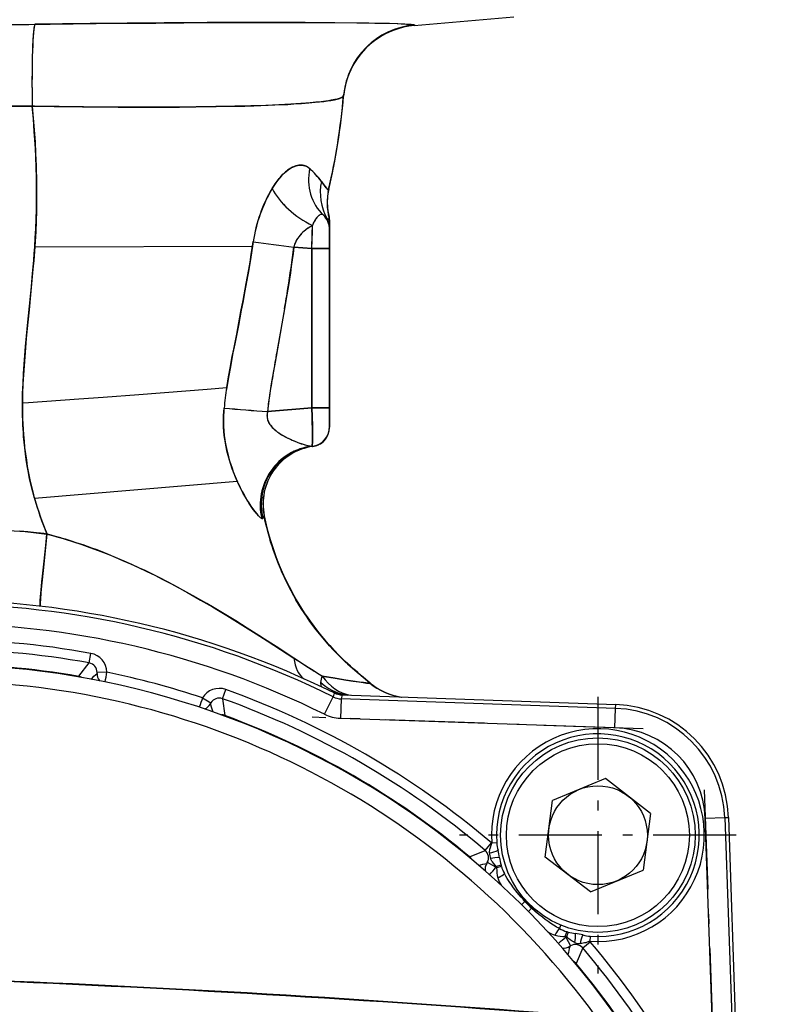
# Model space of a CAD drawing. Extents: x 0 to 420, y 0 to 297.
# Drawn here: x 70 to 78, y 205 to 215 of the extents above; entities that cross this region are included whole.
import ezdxf

# ---------------------------------------------------------------- set-up
doc = ezdxf.new("R2010")
doc.units = 0
doc.linetypes.add('DASHDOT', pattern=[18.5, 12, -3, 0.5, -3])
doc.layers.get('0').update_dxf_attribs({"linetype": 'CONTINUOUS'})

msp = doc.modelspace()

# ---------------------------------------------------------------- linework, layer by layer
at = {"color": 7, "ltscale": 0.025706}
msp.add_line((74.059, 214.644), (75.083, 214.733), dxfattribs=at)
at = {"color": 7, "ltscale": 0.000132041}
msp.add_line((74.061, 214.649), (74.059, 214.645), dxfattribs=at)
msp.add_line((74.061, 214.649), (74.059, 214.645), dxfattribs=at)
at = {"color": 7, "ltscale": 2.13836e-05}
msp.add_line((74.059, 214.645), (74.059, 214.644), dxfattribs=at)
at = {"color": 7, "ltscale": 2.13759e-05}
msp.add_line((74.059, 214.645), (74.059, 214.644), dxfattribs=at)
at = {"color": 7, "ltscale": 1.3242e-05}
msp.add_line((73.332, 213.921), (73.333, 213.921), dxfattribs=at)
at = {"color": 7, "ltscale": 6.76063e-05}
msp.add_line((73.332, 213.921), (73.333, 213.918), dxfattribs=at)
at = {"color": 7, "ltscale": 1.71322e-05}
msp.add_line((73.333, 213.921), (73.332, 213.921), dxfattribs=at)
at = {"color": 7, "ltscale": 3.68528e-05}
msp.add_line((73.333, 213.918), (73.332, 213.917), dxfattribs=at)
at = {"color": 7, "ltscale": 5.72522e-06}
msp.add_line((73.332, 213.917), (73.332, 213.917), dxfattribs=at)
at = {"color": 7, "ltscale": 9.89618e-06}
msp.add_line((73.332, 213.917), (73.333, 213.917), dxfattribs=at)
at = {"color": 7, "ltscale": 0.000436969}
msp.add_line((73.333, 213.922), (73.334, 213.939), dxfattribs=at)
at = {"color": 7, "ltscale": 2.12642e-05}
msp.add_line((73.333, 213.917), (73.333, 213.918), dxfattribs=at)
at = {"color": 7, "ltscale": 0.000302915}
for p, q in [((73.178, 212.95), (73.175, 212.938)), ((73.175, 212.938), (73.178, 212.95))]:
    msp.add_line(p, q, dxfattribs=at)
at = {"color": 7, "ltscale": 0.000304115}
msp.add_line((73.178, 212.95), (73.175, 212.938), dxfattribs=at)
at = {"color": 7, "ltscale": 0.000276807}
for p, q in [((73.178, 212.951), (73.176, 212.94)), ((73.176, 212.94), (73.178, 212.951))]:
    msp.add_line(p, q, dxfattribs=at)
at = {"color": 7, "ltscale": 8.90862e-05}
for p, q in [((73.178, 212.955), (73.179, 212.958)), ((73.179, 212.958), (73.178, 212.955))]:
    msp.add_line(p, q, dxfattribs=at)
at = {"color": 7, "ltscale": 0.000119044}
msp.add_line((73.179, 212.956), (73.178, 212.951), dxfattribs=at)
at = {"color": 7, "ltscale": 8.33544e-05}
msp.add_line((73.178, 212.951), (73.179, 212.954), dxfattribs=at)
at = {"color": 7, "ltscale": 2.12915e-05}
msp.add_line((73.178, 212.951), (73.178, 212.95), dxfattribs=at)
at = {"color": 7, "ltscale": 2.78479e-05}
msp.add_line((73.178, 212.95), (73.178, 212.951), dxfattribs=at)
at = {"color": 7, "ltscale": 1.04418e-05}
msp.add_line((73.178, 212.95), (73.178, 212.951), dxfattribs=at)
at = {"color": 7, "ltscale": 1.08501e-05}
msp.add_line((73.178, 212.951), (73.178, 212.951), dxfattribs=at)
at = {"color": 7, "ltscale": 3.01512e-05}
msp.add_line((73.178, 212.951), (73.178, 212.95), dxfattribs=at)
at = {"color": 7, "ltscale": 4.86224e-05}
msp.add_line((73.18, 212.96), (73.179, 212.958), dxfattribs=at)
at = {"color": 7, "ltscale": 3.26134e-05}
msp.add_line((73.179, 212.958), (73.18, 212.959), dxfattribs=at)
at = {"color": 7, "ltscale": 6.99506e-06}
msp.add_line((73.179, 212.958), (73.179, 212.958), dxfattribs=at)
at = {"color": 7, "ltscale": 3.76695e-05}
msp.add_line((73.179, 212.954), (73.179, 212.956), dxfattribs=at)
at = {"color": 7, "ltscale": 5.83536e-06}
msp.add_line((73.18, 212.96), (73.18, 212.96), dxfattribs=at)
at = {"color": 7, "ltscale": 0.001318}
msp.add_line((73.164, 212.659), (73.126, 212.696), dxfattribs=at)
at = {"color": 7, "ltscale": 0.000743369}
msp.add_line((73.147, 212.675), (73.126, 212.696), dxfattribs=at)
at = {"color": 7, "ltscale": 0.000574876}
msp.add_line((73.164, 212.659), (73.147, 212.675), dxfattribs=at)
at = {"color": 7, "ltscale": 0.000100979}
msp.add_line((73.184, 212.664), (73.183, 212.661), dxfattribs=at)
at = {"color": 7, "ltscale": 0.000141108}
msp.add_line((73.185, 212.671), (73.184, 212.666), dxfattribs=at)
msp.add_line((73.185, 212.671), (73.184, 212.666), dxfattribs=at)
at = {"color": 7, "ltscale": 3.80094e-05}
msp.add_line((73.184, 212.666), (73.184, 212.664), dxfattribs=at)
msp.add_line((73.184, 212.666), (73.184, 212.664), dxfattribs=at)
at = {"color": 7, "ltscale": 8.64465e-05}
msp.add_line((73.184, 212.661), (73.184, 212.664), dxfattribs=at)
at = {"color": 7, "ltscale": 0.000321579}
msp.add_line((73.188, 212.633), (73.188, 212.646), dxfattribs=at)
at = {"color": 7, "ltscale": 7.62939e-05}
msp.add_line((73.188, 212.646), (73.188, 212.643), dxfattribs=at)
at = {"color": 7, "ltscale": 0.000675201}
msp.add_line((73.188, 212.645), (73.188, 212.618), dxfattribs=at)
at = {"color": 7, "ltscale": 0.000246429}
msp.add_line((73.188, 212.643), (73.188, 212.633), dxfattribs=at)
at = {"color": 7, "ltscale": 0.00164}
msp.add_line((73.188, 212.567), (73.188, 212.633), dxfattribs=at)
at = {"color": 7, "ltscale": 0.000287628}
msp.add_line((73.188, 212.633), (73.188, 212.621), dxfattribs=at)
at = {"color": 7, "ltscale": 0.000444031}
msp.add_line((73.188, 212.621), (73.188, 212.603), dxfattribs=at)
at = {"color": 7, "ltscale": 0.001702}
msp.add_line((73.188, 212.618), (73.188, 212.55), dxfattribs=at)
at = {"color": 7, "ltscale": 0.000253296}
msp.add_line((73.188, 212.603), (73.188, 212.593), dxfattribs=at)
at = {"color": 7, "ltscale": 0.000249863}
msp.add_line((73.188, 212.593), (73.188, 212.583), dxfattribs=at)
at = {"color": 7, "ltscale": 0.000405121}
msp.add_line((73.188, 212.583), (73.188, 212.567), dxfattribs=at)
at = {"color": 7, "ltscale": 0.000426483}
msp.add_line((73.188, 212.55), (73.188, 212.567), dxfattribs=at)
at = {"color": 7, "ltscale": 0.000307846}
msp.add_line((73.188, 212.567), (73.188, 212.555), dxfattribs=at)
at = {"color": 7, "ltscale": 0.000118637}
msp.add_line((73.188, 212.555), (73.188, 212.55), dxfattribs=at)
at = {"color": 7, "ltscale": 7.62939e-06}
msp.add_line((73.188, 212.55), (73.188, 212.55), dxfattribs=at)
at = {"color": 7, "ltscale": 0.004981}
for p, q in [((73.188, 212.55), (73.188, 212.351)), ((73.188, 212.351), (73.188, 212.55)), ((73.188, 210.716), (73.188, 210.517)), ((73.188, 210.517), (73.188, 210.716))]:
    msp.add_line(p, q, dxfattribs=at)
at = {"color": 7, "ltscale": 0.000375366}
for p, q in [((73.188, 212.55), (73.188, 212.535)), ((73.188, 210.532), (73.188, 210.517))]:
    msp.add_line(p, q, dxfattribs=at)
at = {"color": 7, "ltscale": 0.001081}
for p, q in [((73.188, 212.535), (73.188, 212.492)), ((73.188, 210.575), (73.188, 210.532))]:
    msp.add_line(p, q, dxfattribs=at)
at = {"color": 7, "ltscale": 0.001623}
for p, q in [((73.188, 212.492), (73.188, 212.427)), ((73.188, 210.64), (73.188, 210.575))]:
    msp.add_line(p, q, dxfattribs=at)
at = {"color": 7, "ltscale": 0.05598}
msp.add_line((70.158, 212.369), (72.397, 212.378), dxfattribs=at)
at = {"color": 7, "ltscale": 0.00113}
msp.add_line((72.404, 212.423), (72.397, 212.378), dxfattribs=at)
at = {"color": 7, "ltscale": 0.004601}
for p, q in [((72.823, 212.367), (73.006, 212.351)), ((73.006, 212.351), (72.823, 212.367))]:
    msp.add_line(p, q, dxfattribs=at)
at = {"color": 7, "ltscale": 0.004564}
for p, q in [((73.006, 212.351), (73.188, 212.351)), ((73.188, 212.351), (73.006, 212.351)), ((73.188, 210.716), (73.006, 210.716)), ((73.006, 210.716), (73.188, 210.716))]:
    msp.add_line(p, q, dxfattribs=at)
at = {"color": 7, "ltscale": 0.040875}
for p, q in [((73.006, 212.351), (73.006, 210.716)), ((73.006, 210.716), (73.006, 212.351)), ((73.188, 212.351), (73.188, 210.716)), ((73.188, 210.716), (73.188, 212.351)), ((73.188, 212.351), (73.188, 210.716))]:
    msp.add_line(p, q, dxfattribs=at)
at = {"color": 7, "ltscale": 0.001901}
msp.add_line((73.188, 212.427), (73.188, 212.351), dxfattribs=at)
at = {"color": 7, "ltscale": 0.005351}
for p, q in [((72.725, 211.732), (72.688, 211.521)), ((72.688, 211.521), (72.65, 211.311))]:
    msp.add_line(p, q, dxfattribs=at)
at = {"color": 7, "ltscale": 0.001337}
msp.add_line((72.579, 210.889), (72.57, 210.836), dxfattribs=at)
at = {"color": 7, "ltscale": 0.011383}
for p, q in [((73.006, 210.716), (72.552, 210.676)), ((72.552, 210.676), (73.006, 210.716))]:
    msp.add_line(p, q, dxfattribs=at)
at = {"color": 7, "ltscale": 0.001902}
msp.add_line((73.188, 210.716), (73.188, 210.64), dxfattribs=at)
at = {"color": 7, "ltscale": 0.000151854}
msp.add_line((73.009, 210.326), (73.008, 210.32), dxfattribs=at)
at = {"color": 7, "ltscale": 0.000150239}
msp.add_line((73.008, 210.32), (73.009, 210.325), dxfattribs=at)
at = {"color": 7, "ltscale": 0.000155007}
msp.add_line((73.018, 210.319), (73.011, 210.318), dxfattribs=at)
at = {"color": 7, "ltscale": 0.000142943}
msp.add_line((73.012, 210.318), (73.017, 210.319), dxfattribs=at)
at = {"color": 7, "ltscale": 1.24913e-05}
msp.add_line((73.017, 210.319), (73.018, 210.319), dxfattribs=at)
msp.add_line((73.017, 210.319), (73.018, 210.319), dxfattribs=at)
at = {"color": 7, "ltscale": 2.83503e-05}
msp.add_line((73.018, 210.319), (73.017, 210.319), dxfattribs=at)
at = {"color": 7, "ltscale": 0.052292}
msp.add_line((70.156, 209.785), (72.24, 209.96), dxfattribs=at)
at = {"color": 7, "ltscale": 3.95558e-05}
msp.add_line((72.515, 209.61), (72.516, 209.609), dxfattribs=at)
at = {"color": 7, "ltscale": 9.28814e-05}
msp.add_line((72.515, 209.61), (72.517, 209.607), dxfattribs=at)
at = {"color": 7, "ltscale": 1.38857e-05}
msp.add_line((72.515, 209.609), (72.515, 209.61), dxfattribs=at)
at = {"color": 7, "ltscale": 1.22798e-05}
msp.add_line((72.516, 209.609), (72.515, 209.609), dxfattribs=at)
at = {"color": 7, "ltscale": 5.95829e-05}
msp.add_line((72.517, 209.607), (72.516, 209.609), dxfattribs=at)
at = {"color": 7, "ltscale": 5.15369e-05}
msp.add_line((72.517, 209.605), (72.516, 209.607), dxfattribs=at)
at = {"color": 7, "ltscale": 1.77947e-05}
msp.add_line((72.516, 209.607), (72.516, 209.606), dxfattribs=at)
at = {"color": 7, "ltscale": 1.90706e-05}
msp.add_line((72.516, 209.606), (72.517, 209.606), dxfattribs=at)
at = {"color": 7, "ltscale": 3.68153e-05}
msp.add_line((72.517, 209.607), (72.517, 209.605), dxfattribs=at)
at = {"color": 7, "ltscale": 3.52798e-05}
msp.add_line((72.517, 209.605), (72.517, 209.607), dxfattribs=at)
at = {"color": 7, "ltscale": 1.41002e-05}
msp.add_line((72.517, 209.606), (72.517, 209.605), dxfattribs=at)
at = {"color": 7, "ltscale": 0.002499}
for p, q in [((70.717, 208.092), (70.735, 208.19)), ((70.899, 207.997), (70.799, 207.995)), ((71.883, 207.733), (71.968, 207.682)), ((74.898, 205.992), (74.811, 206.041)), ((75.618, 205.273), (75.666, 205.185)), ((75.791, 205.163), (75.867, 205.227))]:
    msp.add_line(p, q, dxfattribs=at)
at = {"color": 7, "ltscale": 0.004341}
for p, q in [((70.611, 207.955), (70.717, 208.092)), ((72.088, 207.725), (72.111, 207.553)), ((74.627, 206.1), (74.788, 206.166)), ((75.791, 205.163), (75.725, 205.002))]:
    msp.add_line(p, q, dxfattribs=at)
at = {"color": 7, "ltscale": 0.000144024}
msp.add_line((70.611, 207.955), (70.61, 207.949), dxfattribs=at)
at = {"color": 7, "ltscale": 4.2771e-05}
msp.add_line((73.6, 207.887), (73.599, 207.887), dxfattribs=at)
at = {"color": 7, "ltscale": 1.18501e-05}
msp.add_line((73.6, 207.887), (73.6, 207.887), dxfattribs=at)
at = {"color": 7, "ltscale": 7.09575e-06}
msp.add_line((73.6, 207.887), (73.6, 207.887), dxfattribs=at)
at = {"color": 7, "ltscale": 8.36596e-05}
msp.add_line((73.602, 207.889), (73.605, 207.887), dxfattribs=at)
at = {"color": 7, "ltscale": 6.91313e-05}
for p, q in [((73.602, 207.886), (73.605, 207.886)), ((73.605, 207.886), (73.602, 207.886))]:
    msp.add_line(p, q, dxfattribs=at)
at = {"color": 7, "ltscale": 8.7738e-06}
msp.add_line((73.605, 207.886), (73.605, 207.887), dxfattribs=at)
at = {"color": 7, "ltscale": 8.44635e-06}
msp.add_line((73.605, 207.887), (73.605, 207.886), dxfattribs=at)
at = {"color": 7, "ltscale": 5.01745e-06}
msp.add_line((73.605, 207.886), (73.605, 207.886), dxfattribs=at)
at = {"color": 7, "ltscale": 0.002498}
for p, q in [((72.088, 207.725), (72.121, 207.819)), ((74.788, 206.166), (74.853, 206.242))]:
    msp.add_line(p, q, dxfattribs=at)
at = {"color": 7, "ltscale": 4.8262e-05}
msp.add_line((73.102, 207.851), (73.102, 207.849), dxfattribs=at)
at = {"color": 7, "ltscale": 0.001045}
msp.add_line((73.235, 207.784), (73.225, 207.744), dxfattribs=at)
at = {"color": 7, "ltscale": 0.004999}
for p, q in [((73.136, 207.565), (73.225, 207.744)), ((73.307, 207.723), (73.3, 207.523)), ((76.122, 207.425), (76.129, 207.625)), ((77.05, 206.497), (77.25, 206.503))]:
    msp.add_line(p, q, dxfattribs=at)
at = {"color": 7, "ltscale": 0.001046}
msp.add_line((73.317, 207.764), (73.307, 207.723), dxfattribs=at)
at = {"color": 7, "ltscale": 0.07059}
for p, q in [((76.129, 207.625), (73.307, 207.723)), ((76.122, 207.425), (73.3, 207.523)), ((77.25, 206.503), (77.349, 203.682))]:
    msp.add_line(p, q, dxfattribs=at)
at = {"color": 7, "ltscale": 0.070369}
for p, q in [((73.317, 207.764), (76.13, 207.666)), ((77.389, 203.692), (77.291, 206.505))]:
    msp.add_line(p, q, dxfattribs=at)
at = {"color": 7, "linetype": 'DASHDOT', "ltscale": 0.071114}
msp.add_line((75.947, 207.744), (75.947, 204.899), dxfattribs=at)
at = {"color": 7, "ltscale": 0.001023}
for p, q in [((76.129, 207.625), (76.13, 207.666)), ((77.25, 206.503), (77.291, 206.505))]:
    msp.add_line(p, q, dxfattribs=at)
at = {"color": 7, "ltscale": 0.00013457}
msp.add_line((72.109, 207.548), (72.111, 207.553), dxfattribs=at)
at = {"color": 7, "linetype": 'DASHDOT', "ltscale": 0.085126}
for p, q in [((76.412, 207.415), (73.009, 207.534)), ((77.04, 206.787), (77.159, 203.384))]:
    msp.add_line(p, q, dxfattribs=at)
at = {"color": 7, "ltscale": 0.014676}
for p, q in [((76.024, 206.903), (75.481, 206.679)), ((75.404, 206.097), (75.481, 206.679)), ((76.489, 206.546), (76.412, 205.964)), ((75.87, 205.74), (75.404, 206.097)), ((75.87, 205.74), (76.412, 205.964))]:
    msp.add_line(p, q, dxfattribs=at)
at = {"color": 7, "ltscale": 0.014677}
msp.add_line((76.489, 206.546), (76.024, 206.903), dxfattribs=at)
at = {"color": 7, "ltscale": 0.070589}
msp.add_line((77.149, 203.675), (77.05, 206.497), dxfattribs=at)
at = {"color": 7, "linetype": 'DASHDOT', "ltscale": 0.071113}
msp.add_line((77.369, 206.322), (74.525, 206.322), dxfattribs=at)
at = {"color": 7, "ltscale": 0.00010669}
msp.add_line((74.853, 206.242), (74.856, 206.239), dxfattribs=at)
at = {"color": 7, "ltscale": 0.001299}
for p, q in [((74.908, 206.243), (74.856, 206.239)), ((74.951, 206.014), (74.901, 205.999)), ((74.955, 206.001), (74.906, 205.985)), ((75.611, 205.28), (75.627, 205.33)), ((75.64, 205.326), (75.624, 205.276)), ((75.868, 205.282), (75.865, 205.231))]:
    msp.add_line(p, q, dxfattribs=at)
at = {"color": 7, "ltscale": 0.000143962}
msp.add_line((74.627, 206.1), (74.624, 206.096), dxfattribs=at)
at = {"color": 7, "ltscale": 0.000188917}
msp.add_line((74.901, 205.999), (74.898, 205.992), dxfattribs=at)
at = {"color": 7, "ltscale": 0.001216}
for p, q in [((75.162, 205.607), (75.196, 205.641)), ((75.232, 205.537), (75.266, 205.571))]:
    msp.add_line(p, q, dxfattribs=at)
at = {"color": 7, "ltscale": 0.000964206}
msp.add_line((75.552, 205.361), (75.567, 205.396), dxfattribs=at)
at = {"color": 7, "ltscale": 0.000188749}
msp.add_line((75.618, 205.273), (75.624, 205.276), dxfattribs=at)
at = {"color": 7, "ltscale": 0.000106796}
msp.add_line((75.865, 205.231), (75.867, 205.227), dxfattribs=at)
at = {"color": 7, "ltscale": 0.000134756}
msp.add_line((75.721, 204.999), (75.725, 205.002), dxfattribs=at)
at = {"color": 7}
for points in [[(70.16, 214.657), (70.318, 214.659), (70.79, 214.665), (71.098, 214.668), (71.402, 214.67), (71.692, 214.672), (71.977, 214.674), (72.335, 214.675), (72.662, 214.675), (72.97, 214.675), (73.241, 214.674), (73.47, 214.672), (73.594, 214.671), (73.706, 214.669), (73.805, 214.667), (73.891, 214.664), (73.94, 214.662), (73.981, 214.66), (74.004, 214.659), (74.023, 214.657), (74.036, 214.656), (74.046, 214.655), (74.054, 214.653), (74.058, 214.652), (74.059, 214.651), (74.06, 214.651), (74.061, 214.65), (74.061, 214.649)], [(72.939, 214.675), (73.242, 214.674), (73.508, 214.672), (73.655, 214.67), (73.781, 214.667), (73.883, 214.664), (73.926, 214.663), (73.964, 214.661), (73.995, 214.659), (74.02, 214.658), (74.038, 214.656), (74.051, 214.654), (74.057, 214.652), (74.059, 214.651), (74.06, 214.65), (74.061, 214.65), (74.061, 214.649)], [(70.16, 214.657), (70.158, 214.654), (70.156, 214.649), (70.153, 214.636), (70.15, 214.619), (70.148, 214.603), (70.146, 214.586), (70.143, 214.545), (70.14, 214.496), (70.137, 214.441), (70.135, 214.383), (70.133, 214.322), (70.132, 214.256), (70.131, 214.189), (70.13, 214.066), (70.131, 213.941), (70.132, 213.815)], [(73.333, 213.922), (73.331, 213.918), (73.328, 213.914), (73.323, 213.91), (73.317, 213.906), (73.311, 213.903), (73.304, 213.9), (73.287, 213.894), (73.267, 213.888), (73.243, 213.883), (73.224, 213.879), (73.204, 213.876), (73.178, 213.872), (73.15, 213.868), (73.102, 213.861), (73.048, 213.856), (72.99, 213.85), (72.944, 213.846), (72.895, 213.843), (72.791, 213.836), (72.666, 213.83), (72.533, 213.824), (72.378, 213.819), (72.215, 213.814), (72.021, 213.811), (71.819, 213.808), (71.601, 213.806), (71.378, 213.805), (71.145, 213.805), (70.907, 213.806), (70.659, 213.808), (70.409, 213.811), (70.157, 213.814), (70.132, 213.815)], [(72.409, 213.82), (72.557, 213.825), (72.696, 213.831), (72.76, 213.834), (72.822, 213.838), (72.901, 213.843), (72.975, 213.849), (73.042, 213.855), (73.086, 213.86), (73.129, 213.865), (73.169, 213.87), (73.203, 213.875), (73.239, 213.882), (73.268, 213.889), (73.28, 213.892), (73.291, 213.895), (73.305, 213.9), (73.311, 213.903), (73.317, 213.906)], [(70.132, 213.815), (70.112, 213.814), (69.989, 213.814), (69.867, 213.815), (69.641, 213.816), (69.226, 213.817)], [(69.226, 213.817), (69.484, 213.816), (69.75, 213.815), (69.931, 213.814), (70.026, 213.814), (70.132, 213.815)], [(70.132, 213.815), (70.143, 213.693), (70.153, 213.571), (70.161, 213.449), (70.167, 213.328), (70.17, 213.267), (70.172, 213.206), (70.174, 213.145), (70.175, 213.085), (70.177, 213.004), (70.177, 212.924), (70.177, 212.844), (70.175, 212.738), (70.172, 212.632), (70.168, 212.527), (70.162, 212.423), (70.155, 212.321), (70.148, 212.23), (70.14, 212.141), (70.13, 212.027), (70.119, 211.914), (70.1, 211.722), (70.08, 211.53), (70.071, 211.43), (70.062, 211.33), (70.055, 211.239), (70.048, 211.148), (70.042, 211.053), (70.037, 210.958), (70.034, 210.863), (70.033, 210.815), (70.032, 210.767)], [(70.158, 212.369), (70.164, 212.463), (70.169, 212.557), (70.173, 212.651), (70.176, 212.758), (70.177, 212.865), (70.177, 212.972), (70.176, 213.08), (70.173, 213.187), (70.169, 213.295), (70.165, 213.382), (70.16, 213.468), (70.154, 213.554), (70.149, 213.619), (70.144, 213.683), (70.138, 213.749), (70.132, 213.815)], [(70.132, 213.815), (70.195, 213.815), (70.259, 213.814), (70.358, 213.812), (70.648, 213.808), (70.773, 213.807)], [(70.773, 213.807), (71.015, 213.806), (71.245, 213.805), (71.477, 213.805), (71.647, 213.806), (71.814, 213.808), (72.022, 213.811), (72.222, 213.815), (72.317, 213.817), (72.409, 213.82)], [(72.598, 212.969), (72.618, 213.001), (72.628, 213.016), (72.639, 213.031), (72.659, 213.058), (72.669, 213.071), (72.68, 213.083), (72.694, 213.1), (72.709, 213.115), (72.724, 213.129), (72.741, 213.144), (72.758, 213.157), (72.776, 213.17), (72.794, 213.18), (72.811, 213.19), (72.828, 213.197), (72.844, 213.202), (72.86, 213.206), (72.876, 213.209), (72.884, 213.209), (72.892, 213.209), (72.907, 213.209), (72.921, 213.206), (72.935, 213.203), (72.948, 213.198), (72.961, 213.191), (72.973, 213.183), (72.979, 213.178), (72.984, 213.174)], [(72.984, 213.174), (72.973, 213.183), (72.96, 213.191), (72.954, 213.195), (72.947, 213.198), (72.938, 213.201), (72.929, 213.204), (72.919, 213.207), (72.912, 213.208), (72.905, 213.209), (72.889, 213.209), (72.874, 213.208), (72.858, 213.206), (72.842, 213.201), (72.825, 213.195), (72.808, 213.188), (72.79, 213.179), (72.773, 213.168), (72.756, 213.156), (72.746, 213.148), (72.736, 213.139), (72.725, 213.13), (72.715, 213.12), (72.694, 213.099), (72.675, 213.077), (72.654, 213.052), (72.635, 213.026), (72.616, 212.998), (72.598, 212.969)], [(73.105, 213.042), (73.113, 213.03), (73.144, 212.99), (73.156, 212.974), (73.165, 212.964), (73.168, 212.96), (73.172, 212.956), (73.174, 212.954), (73.176, 212.954), (73.177, 212.954), (73.178, 212.955)], [(73.178, 212.955), (73.177, 212.954), (73.176, 212.954), (73.174, 212.954), (73.171, 212.956), (73.168, 212.959), (73.164, 212.963), (73.16, 212.968), (73.153, 212.977), (73.135, 213), (73.105, 213.042)], [(73.126, 212.696), (73.124, 212.697), (73.118, 212.701), (73.115, 212.702), (73.112, 212.703), (73.109, 212.703), (73.103, 212.703), (73.096, 212.701), (73.088, 212.698), (73.084, 212.696), (73.08, 212.692), (73.071, 212.685), (73.062, 212.675), (73.052, 212.664), (73.043, 212.65), (73.034, 212.635), (73.025, 212.618), (73.017, 212.6), (73.013, 212.591), (73.013, 212.59)], [(73.184, 212.664), (73.183, 212.661), (73.182, 212.659), (73.179, 212.656), (73.177, 212.655), (73.175, 212.655), (73.173, 212.654), (73.171, 212.654), (73.169, 212.655), (73.166, 212.657), (73.164, 212.659)], [(73.013, 212.59), (72.989, 212.576), (72.966, 212.561), (72.944, 212.544), (72.924, 212.527), (72.914, 212.519), (72.904, 212.509), (72.895, 212.5), (72.887, 212.491), (72.873, 212.474), (72.861, 212.458), (72.85, 212.44), (72.841, 212.423), (72.837, 212.414), (72.833, 212.404), (72.829, 212.392), (72.825, 212.38), (72.823, 212.367)], [(73.013, 212.59), (72.988, 212.575), (72.964, 212.559), (72.952, 212.55), (72.94, 212.541), (72.929, 212.532), (72.918, 212.523), (72.901, 212.506), (72.893, 212.497), (72.885, 212.488), (72.873, 212.474), (72.862, 212.459), (72.852, 212.444), (72.843, 212.427), (72.837, 212.413), (72.831, 212.398), (72.826, 212.382), (72.823, 212.367)], [(70.032, 210.767), (70.033, 210.815), (70.034, 210.863), (70.036, 210.914), (70.038, 210.965), (70.043, 211.064), (70.049, 211.163), (70.056, 211.254), (70.063, 211.344), (70.073, 211.452), (70.083, 211.561), (70.104, 211.761), (70.117, 211.894), (70.124, 211.962), (70.136, 212.097), (70.148, 212.233), (70.153, 212.301), (70.158, 212.369)], [(72.131, 210.922), (72.151, 211.035), (72.167, 211.124), (72.189, 211.241), (72.204, 211.319), (72.234, 211.473), (72.278, 211.704), (72.3, 211.819), (72.332, 211.992), (72.358, 212.136), (72.371, 212.213), (72.384, 212.291), (72.394, 212.357), (72.404, 212.423)], [(72.397, 212.378), (72.386, 212.308), (72.375, 212.238), (72.352, 212.1), (72.335, 212.009), (72.319, 211.919), (72.296, 211.799), (72.281, 211.72), (72.251, 211.562), (72.214, 211.374), (72.196, 211.279), (72.17, 211.137), (72.15, 211.03), (72.131, 210.922)], [(72.823, 212.367), (72.814, 212.301), (72.805, 212.235), (72.795, 212.169), (72.786, 212.103), (72.765, 211.971), (72.743, 211.84), (72.728, 211.752), (72.698, 211.578), (72.663, 211.381), (72.628, 211.184), (72.603, 211.036), (72.59, 210.963), (72.579, 210.889), (72.572, 210.846), (72.564, 210.79), (72.557, 210.733), (72.552, 210.676)], [(70.032, 210.767), (70.095, 210.771), (70.61, 210.808), (70.862, 210.826), (71.229, 210.853), (71.71, 210.889), (71.931, 210.906), (72.131, 210.922)], [(70.032, 210.767), (70.032, 210.685), (70.033, 210.644), (70.034, 210.604), (70.036, 210.549), (70.039, 210.494), (70.042, 210.439), (70.048, 210.373), (70.054, 210.308), (70.062, 210.242), (70.072, 210.176), (70.082, 210.11), (70.095, 210.042), (70.109, 209.974), (70.124, 209.906), (70.141, 209.839), (70.15, 209.804), (70.16, 209.769), (70.17, 209.735), (70.181, 209.7), (70.196, 209.653), (70.212, 209.606), (70.229, 209.558), (70.242, 209.523), (70.256, 209.487), (70.284, 209.417)], [(70.156, 209.785), (70.138, 209.852), (70.121, 209.918), (70.106, 209.985), (70.093, 210.051), (70.081, 210.117), (70.071, 210.183), (70.062, 210.242), (70.055, 210.302), (70.049, 210.361), (70.044, 210.42), (70.041, 210.459), (70.039, 210.498), (70.036, 210.538), (70.035, 210.578), (70.033, 210.641), (70.032, 210.704), (70.032, 210.767)], [(73.006, 210.716), (73.009, 210.623), (73.012, 210.533), (73.013, 210.489), (73.013, 210.447), (73.013, 210.413), (73.012, 210.383), (73.012, 210.356), (73.01, 210.335), (73.009, 210.327), (73.008, 210.323), (73.008, 210.32)], [(72.24, 209.96), (72.239, 209.961), (72.221, 210.003), (72.204, 210.045), (72.188, 210.088), (72.173, 210.131), (72.159, 210.178), (72.145, 210.225), (72.139, 210.249), (72.134, 210.273), (72.125, 210.313), (72.118, 210.352), (72.112, 210.391), (72.107, 210.431), (72.103, 210.473), (72.1, 210.515), (72.099, 210.557), (72.098, 210.599), (72.099, 210.637), (72.101, 210.675), (72.104, 210.712)], [(72.104, 210.712), (72.102, 210.689), (72.101, 210.665), (72.099, 210.642), (72.099, 210.618), (72.099, 210.571), (72.1, 210.524), (72.103, 210.478), (72.107, 210.432), (72.113, 210.387), (72.12, 210.343), (72.128, 210.298), (72.138, 210.254), (72.149, 210.21), (72.161, 210.171), (72.173, 210.133), (72.186, 210.094), (72.199, 210.057), (72.209, 210.033), (72.219, 210.009), (72.229, 209.984), (72.24, 209.96)], [(72.552, 210.676), (72.548, 210.661), (72.547, 210.654), (72.546, 210.646), (72.545, 210.635), (72.546, 210.624), (72.547, 210.612), (72.549, 210.601), (72.552, 210.589), (72.556, 210.578), (72.561, 210.566), (72.566, 210.558), (72.57, 210.551), (72.576, 210.542), (72.581, 210.535), (72.588, 210.527), (72.594, 210.52), (72.608, 210.505), (72.618, 210.496), (72.628, 210.487), (72.639, 210.478), (72.65, 210.469), (72.673, 210.453), (72.691, 210.441), (72.711, 210.429), (72.736, 210.415), (72.761, 210.403), (72.786, 210.391), (72.805, 210.382), (72.824, 210.374), (72.863, 210.359), (72.898, 210.346), (72.917, 210.34), (72.935, 210.335), (72.951, 210.33), (72.968, 210.326), (72.981, 210.324), (72.994, 210.321), (73.008, 210.32)], [(72.552, 210.676), (72.55, 210.669), (72.549, 210.662), (72.547, 210.655), (72.546, 210.647), (72.546, 210.632), (72.547, 210.617), (72.549, 210.603), (72.552, 210.589), (72.557, 210.575), (72.563, 210.564), (72.569, 210.553), (72.576, 210.542), (72.581, 210.535), (72.587, 210.528), (72.599, 210.514), (72.612, 210.501), (72.626, 210.489), (72.639, 210.477), (72.653, 210.466), (72.667, 210.457), (72.681, 210.447), (72.695, 210.438), (72.71, 210.429), (72.739, 210.413), (72.769, 210.399), (72.804, 210.383), (72.839, 210.368), (72.873, 210.355), (72.906, 210.344), (72.938, 210.334), (72.963, 210.328), (72.986, 210.323), (72.997, 210.321), (73.008, 210.32)], [(73.008, 210.32), (73.009, 210.324), (73.01, 210.329), (73.01, 210.336), (73.012, 210.355), (73.012, 210.38), (73.013, 210.409), (73.013, 210.448)], [(72.492, 209.578), (72.488, 209.58), (72.484, 209.582), (72.48, 209.585), (72.475, 209.589), (72.465, 209.597), (72.458, 209.605), (72.443, 209.621), (72.433, 209.633), (72.424, 209.645), (72.404, 209.671), (72.39, 209.691), (72.377, 209.711), (72.362, 209.732), (72.349, 209.754), (72.323, 209.797), (72.302, 209.834), (72.282, 209.871), (72.263, 209.908), (72.245, 209.946), (72.241, 209.956), (72.24, 209.96)], [(72.24, 209.96), (72.241, 209.956), (72.242, 209.953), (72.244, 209.948), (72.248, 209.941)], [(72.248, 209.941), (72.269, 209.897), (72.291, 209.855), (72.313, 209.813), (72.336, 209.774), (72.359, 209.738), (72.38, 209.705), (72.401, 209.675), (72.422, 209.648), (72.441, 209.624), (72.45, 209.613), (72.459, 209.604), (72.471, 209.592), (72.477, 209.587), (72.482, 209.583), (72.487, 209.58), (72.492, 209.578)], [(72.516, 209.609), (72.516, 209.603), (72.515, 209.597), (72.513, 209.591), (72.509, 209.585), (72.504, 209.579)], [(72.504, 209.579), (72.509, 209.585), (72.513, 209.591), (72.515, 209.597), (72.516, 209.603), (72.516, 209.609)], [(73.601, 207.887), (73.513, 207.961), (73.455, 208.01), (73.426, 208.034), (73.384, 208.072), (73.343, 208.11), (73.303, 208.149), (73.264, 208.188), (73.226, 208.228), (73.189, 208.268), (73.153, 208.309), (73.118, 208.35), (73.084, 208.392), (73.051, 208.434), (73.018, 208.476), (72.987, 208.519), (72.957, 208.563), (72.927, 208.607), (72.898, 208.652), (72.87, 208.697), (72.843, 208.742), (72.817, 208.788), (72.793, 208.833), (72.769, 208.879), (72.746, 208.925), (72.724, 208.971), (72.703, 209.017), (72.683, 209.064), (72.664, 209.11), (72.646, 209.156), (72.629, 209.203), (72.612, 209.249), (72.597, 209.294), (72.583, 209.339), (72.57, 209.384), (72.558, 209.429), (72.546, 209.474), (72.535, 209.519), (72.525, 209.563), (72.516, 209.608)], [(73.604, 207.887), (73.539, 207.942), (73.475, 207.996), (73.439, 208.028), (73.403, 208.059), (73.376, 208.083), (73.35, 208.108), (73.311, 208.146), (73.272, 208.184), (73.235, 208.224), (73.198, 208.263), (73.162, 208.303), (73.128, 208.344), (73.094, 208.384), (73.061, 208.426), (73.029, 208.468), (72.998, 208.51), (72.968, 208.552), (72.938, 208.595), (72.91, 208.639), (72.883, 208.682), (72.856, 208.726), (72.83, 208.77), (72.806, 208.815), (72.782, 208.86), (72.758, 208.906), (72.735, 208.953), (72.714, 208.999), (72.693, 209.046), (72.673, 209.093), (72.654, 209.139), (72.637, 209.186), (72.62, 209.233), (72.604, 209.28), (72.589, 209.327), (72.575, 209.373), (72.561, 209.42), (72.549, 209.467), (72.537, 209.513), (72.527, 209.56), (72.517, 209.606)], [(73.605, 207.886), (73.517, 207.96), (73.478, 207.993), (73.429, 208.035), (73.38, 208.079), (73.331, 208.125), (73.284, 208.172), (73.238, 208.219), (73.193, 208.268), (73.149, 208.317), (73.107, 208.367), (73.066, 208.418), (73.026, 208.47), (72.988, 208.523), (72.957, 208.566), (72.928, 208.61), (72.899, 208.655), (72.871, 208.7), (72.841, 208.751), (72.812, 208.802), (72.784, 208.854), (72.757, 208.907), (72.732, 208.959), (72.707, 209.012), (72.684, 209.066), (72.66, 209.125), (72.637, 209.184), (72.616, 209.244), (72.596, 209.304), (72.577, 209.364), (72.56, 209.424), (72.544, 209.484), (72.53, 209.545), (72.517, 209.605)], [(72.517, 209.605), (72.53, 209.544), (72.545, 209.482), (72.561, 209.421), (72.578, 209.36), (72.597, 209.299), (72.618, 209.238), (72.64, 209.177), (72.663, 209.116), (72.688, 209.056), (72.715, 208.996), (72.743, 208.937), (72.772, 208.878), (72.796, 208.832), (72.82, 208.787), (72.846, 208.742), (72.872, 208.698), (72.9, 208.653), (72.928, 208.609), (72.958, 208.566), (72.988, 208.523), (73.026, 208.471), (73.065, 208.419), (73.105, 208.369), (73.147, 208.319), (73.19, 208.271), (73.234, 208.223), (73.28, 208.176), (73.327, 208.129), (73.374, 208.084), (73.424, 208.04), (73.471, 207.999), (73.51, 207.966), (73.605, 207.886)], [(69.159, 209.495), (69.272, 209.492), (69.384, 209.488), (69.497, 209.483), (69.61, 209.477), (69.722, 209.47), (69.835, 209.462), (69.947, 209.452), (70.06, 209.442), (70.172, 209.43), (70.284, 209.417)], [(70.284, 209.417), (70.251, 209.422), (70.218, 209.426), (70.175, 209.431), (70.146, 209.434), (70.087, 209.44), (70.004, 209.447)], [(70.284, 209.417), (70.265, 209.246), (70.247, 209.075), (70.231, 208.916), (70.222, 208.818), (70.216, 208.74), (70.214, 208.712), (70.213, 208.691), (70.213, 208.682), (70.213, 208.676)], [(70.213, 208.676), (70.213, 208.682), (70.213, 208.704), (70.215, 208.735), (70.218, 208.773), (70.224, 208.844), (70.232, 208.926), (70.241, 209.016), (70.25, 209.109), (70.271, 209.3), (70.284, 209.417)], [(70.298, 209.414), (70.341, 209.402), (70.384, 209.39), (70.427, 209.378), (70.47, 209.365), (70.556, 209.338), (70.641, 209.31), (70.726, 209.28), (70.81, 209.249), (70.894, 209.216), (70.977, 209.182), (71.061, 209.147), (71.144, 209.11), (71.226, 209.072), (71.309, 209.034), (71.392, 208.993), (71.474, 208.951), (71.556, 208.909), (71.639, 208.864), (71.721, 208.819), (71.803, 208.773), (71.863, 208.739), (71.923, 208.704), (71.986, 208.668), (72.048, 208.631), (72.131, 208.581), (72.214, 208.53), (72.324, 208.461), (72.435, 208.391), (72.547, 208.32), (72.684, 208.232), (72.823, 208.143)], [(70.474, 209.363), (70.445, 209.372), (70.426, 209.378), (70.386, 209.388), (70.347, 209.399), (70.327, 209.405), (70.298, 209.414)], [(71.625, 208.872), (71.529, 208.923), (71.432, 208.973), (71.383, 208.997), (71.333, 209.022), (71.285, 209.045), (71.236, 209.068), (71.157, 209.104), (71.077, 209.14), (70.996, 209.174), (70.915, 209.208), (70.834, 209.24), (70.789, 209.257), (70.744, 209.273), (70.7, 209.289), (70.655, 209.305), (70.595, 209.325), (70.535, 209.345), (70.474, 209.363)], [(72.823, 208.143), (72.641, 208.26), (72.521, 208.337), (72.462, 208.375), (72.343, 208.45), (72.224, 208.524), (72.104, 208.597), (71.986, 208.668), (71.926, 208.703), (71.866, 208.738), (71.786, 208.783), (71.706, 208.828), (71.625, 208.872)], [(72.823, 208.143), (72.872, 208.111), (72.971, 208.047), (72.998, 208.029), (73.031, 208.008), (73.05, 207.997), (73.114, 207.958)], [(73.114, 207.958), (73.181, 207.946), (73.245, 207.935), (73.364, 207.915), (73.43, 207.905), (73.488, 207.897), (73.535, 207.89), (73.57, 207.886), (73.584, 207.885), (73.593, 207.885), (73.599, 207.885), (73.601, 207.885), (73.601, 207.886), (73.601, 207.886), (73.601, 207.886), (73.601, 207.886), (73.601, 207.887), (73.6, 207.887)], [(73.579, 207.885), (73.561, 207.887), (73.537, 207.89), (73.498, 207.895), (73.452, 207.902), (73.355, 207.917), (73.244, 207.935), (73.114, 207.958)], [(73.6, 207.887), (73.601, 207.887), (73.601, 207.887), (73.601, 207.886), (73.601, 207.886), (73.601, 207.886), (73.601, 207.886), (73.6, 207.886), (73.597, 207.885), (73.59, 207.885), (73.579, 207.885)], [(74.832, 206.14), (74.833, 206.154), (74.835, 206.168), (74.837, 206.177), (74.842, 206.197), (74.849, 206.218), (74.856, 206.239)], [(74.901, 205.999), (74.887, 206.016), (74.874, 206.033), (74.863, 206.048), (74.858, 206.056), (74.851, 206.067), (74.847, 206.075), (74.843, 206.083)], [(74.918, 205.883), (74.933, 205.891), (74.948, 205.899), (74.962, 205.908), (74.975, 205.918), (74.981, 205.922), (74.986, 205.927)], [(75.196, 205.641), (75.177, 205.663), (75.159, 205.685), (75.138, 205.709), (75.118, 205.734), (75.081, 205.781), (75.054, 205.818), (75.04, 205.837), (75.027, 205.856), (75.014, 205.876), (75, 205.901), (74.986, 205.927)], [(75.325, 205.538), (75.308, 205.55), (75.291, 205.562), (75.277, 205.573), (75.263, 205.584), (75.249, 205.596), (75.235, 205.609), (75.219, 205.626), (75.204, 205.644), (75.19, 205.663), (75.176, 205.681), (75.163, 205.7)], [(75.552, 205.361), (75.537, 205.369), (75.522, 205.377), (75.506, 205.386), (75.491, 205.396), (75.462, 205.415), (75.434, 205.435), (75.406, 205.456), (75.378, 205.478), (75.34, 205.508), (75.303, 205.539), (75.266, 205.571)], [(75.509, 205.293), (75.512, 205.301), (75.516, 205.308), (75.524, 205.323), (75.534, 205.338), (75.544, 205.351), (75.548, 205.356), (75.552, 205.361)], [(75.708, 205.218), (75.695, 205.224), (75.683, 205.231), (75.672, 205.239), (75.661, 205.247), (75.647, 205.257), (75.633, 205.269), (75.624, 205.276)], [(75.865, 205.231), (75.837, 205.222), (75.823, 205.217), (75.809, 205.214), (75.796, 205.211), (75.783, 205.209), (75.774, 205.208), (75.765, 205.207)]]:
    msp.add_lwpolyline(points, dxfattribs=at)
for radius in [1, 0.94, 0.508]:
    msp.add_circle((75.947, 206.322), radius, dxfattribs=at)
for centre, radius, start, end in [((73.188, -16.031), 230.708, 90.37491, 90.75211), ((72.79, 36.467), 178.209, 90.14021, 90.3573), ((72.671, 88.131), 126.544, 89.87898, 90.14381), ((69.337, 279.985), 65.333, 269.84357, 270.72159), ((69.335, 280.277), 65.625, 269.84544, 270.71956), ((74.13, 213.853), 0.8, 94.9301, 175.0102), ((74.129, 213.848), 0.8, 94.9895, 168.4911), ((74.129, 213.848), 0.8, 94.9895, 168.4911), ((74.128, 213.848), 0.799, 94.9779, 158.5984), ((74.13, 213.848), 0.8, 117.1774, 174.9807), ((74.13, 213.848), 0.8, 117.1775, 158.6893), ((74.13, 213.848), 0.8, 162.4389, 174.9808), ((74.13, 213.848), 0.8, 162.439, 174.9689), ((74.11, 213.855), 0.78, 166.6354, 173.7638), ((66.471, 214.521), 6.889, 346.8195, 354.9798), ((66.471, 214.521), 6.889, 346.8196, 354.9798), ((66.471, 214.521), 6.889, 346.8196, 354.9817), ((66.461, 214.521), 6.897, 346.9023, 355.0188), ((66.462, 214.521), 6.896, 346.9012, 355.0193), ((66.461, 214.521), 6.897, 346.9023, 355.0188), ((66.463, 214.521), 6.896, 346.9132, 355.0211), ((73.298, 213.94), 0.0391, 298.6516, 332.7114), ((73.328, 213.919), 0.00493, 352.4196, 25.8117), ((72.384, 212.506), 0.898, 36.6761, 48.0605), ((72.383, 212.504), 0.9, 36.6968, 48.0579), ((73.902, 212.199), 1.515, 149.4496, 171.517), ((73.911, 212.196), 1.523, 149.5124, 171.4526), ((73.637, 212.927), 0.544, 167.8285, 209.5691), ((73.637, 212.927), 0.544, 167.8251, 209.5737), ((73.763, 212.822), 0.6, 167.2414, 195.2649), ((73.763, 212.822), 0.6, 167.2414, 195.265), ((73.764, 212.822), 0.6, 166.9262, 195.1148), ((73.764, 212.822), 0.6, 166.9262, 195.1148), ((73.743, 212.829), 0.578, 166.9932, 176.3789), ((73.765, 212.827), 0.6, 176.2841, 194.9966), ((73.312, 212.479), 0.318, 147.7023, 153.3057), ((73.233, 212.529), 0.226, 140.9097, 147.7927), ((73.165, 212.585), 0.137, 131.6228, 141.0447), ((73.126, 212.629), 0.0785, 118.3984, 131.7944), ((73.11, 212.66), 0.0441, 99.6825, 118.8937), ((73.107, 212.678), 0.0259, 44.0072, 99.5639), ((72.988, 212.55), 0.201, 358.1854, 46.8226), ((72.988, 212.55), 0.2, 0, 46.6798), ((72.988, 212.55), 0.2, 360, 46.6798), ((73.174, 212.668), 0.0137, 221.2612, 264.1873), ((73.007, 212.567), 0.181, 360, 30.3687), ((73.007, 212.567), 0.181, 360, 30.3687), ((73.173, 212.664), 0.00974, 270.116, 310.2394), ((73.17, 212.668), 0.0141, 307.5031, 330.2942), ((73.068, 212.633), 0.12, 0, 15.2792), ((73.068, 212.633), 0.12, 0, 15.2792), ((73.088, 212.645), 0.1, 360, 14.9997), ((73.088, 212.645), 0.1, 360, 14.9997), ((73.084, 212.645), 0.104, 359.6515, 14.6346), ((65.321, 212.693), 7.692, 357.447, 359.2306), ((65.51, 212.689), 7.504, 357.4177, 359.2454), ((73.39, 212.441), 0.405, 153.4193, 158.4084), ((77.257, 247.245), 35.159, 262.0671, 262.7549), ((77.257, 247.245), 35.159, 262.0671, 262.7549), ((60.457, 213.965), 12.468, 350.6666, 352.6339), ((52.259, 215.289), 20.773, 350.1414, 350.7317), ((99.657, 206.493), 27.433, 169.8853, 170.3324), ((90.483, 208.048), 18.128, 170.3077, 170.9842), ((74.946, 210.456), 2.853, 170.5861, 174.8363), ((74.946, 210.455), 2.853, 170.5859, 174.8359), ((74.791, 210.504), 2.246, 171.5014, 175.6022), ((65.952, 210.392), 7.061, 0.4607, 2.6312), ((76.632, 264.112), 53.592, 265.1531, 265.634), ((76.632, 264.113), 53.592, 265.1531, 265.634), ((72.988, 210.517), 0.2, 276.6599, 1.8776), ((72.988, 210.517), 0.2, 276.691, 0), ((72.988, 210.517), 0.2, 276.691, 0), ((72.988, 210.517), 0.2, 323.7967, 0), ((72.989, 210.516), 0.2, 296.7992, 336.5499), ((73.104, 209.725), 0.6, 98.3286, 191.2611), ((73.105, 209.725), 0.6, 98.382, 191.519), ((73.105, 209.725), 0.6, 98.382, 191.519), ((73.012, 210.325), 0.007, 226.2736, 264.9937), ((73.012, 210.323), 0.00546, 222.7063, 270.906), ((72.988, 210.516), 0.2, 277.7397, 295.2694), ((73.398, 210.71), 3.371, 195.9154, 202.5484), ((72.497, 209.587), 0.0109, 240.9374, 308.3404), ((72.497, 209.588), 0.011, 241.0512, 308.2218), ((70.263, 209.298), 0.121, 73.3386, 80.2074), ((70.269, 209.324), 0.0945, 72.1652, 80.8762), ((69.158, 199.533), 9.203, 63.7057, 116.2943), ((69.158, 199.533), 9.163, 63.6518, 116.3482), ((69.158, 199.533), 8.963, 63.6519, 116.3481), ((69.158, 199.533), 8.8, 79.6772, 100.3228), ((69.158, 199.533), 8.7, 79.6772, 100.3228), ((70.699, 207.994), 0.2, 0.8757, 79.6303), ((70.7, 207.994), 0.0999, 0.7812, 79.6842), ((79.268, 217.957), 11.741, 236.7023, 238.3852), ((69.158, 199.533), 8.54, 220.9756, 139.0244), ((69.158, 199.533), 8.54, 220.9756, 139.0244), ((69.158, 199.533), 8.546, 80.2114, 99.7886), ((69.696, 209.132), 1.591, 310.7396, 313.8563), ((70.899, 207.977), 0.1, 175.3401, 222.2011), ((70.752, 207.993), 0.0474, 349.6926, 2.3303), ((65.587, 208.888), 5.387, 349.4061, 350.479), ((69.158, 199.533), 8.641, 71.6234, 78.3766), ((69.158, 199.533), 8.371, 35.9947, 139.5506), ((70.595, 207.858), 0.0985, 60.3804, 80.2725), ((73.198, 207.882), 0.101, 173.9246, 199.3928), ((73.29, 207.877), 0.194, 155.3451, 175.2534), ((73.29, 207.877), 0.194, 155.3176, 175.2669), ((73.203, 207.883), 0.106, 174.3676, 197.6485), ((73.448, 208.27), 0.515, 226.9797, 258.5553), ((73.448, 208.27), 0.515, 226.9841, 258.3965), ((74.013, 208.376), 0.64, 229.9333, 262.0189), ((73.599, 207.882), 0.00699, 41.0432, 69.7171), ((74.017, 208.376), 0.64, 229.8352, 262.0123), ((74.016, 208.376), 0.64, 229.9645, 262.0095), ((72.054, 207.631), 0.2, 70.3358, 149.1472), ((69.158, 199.533), 8.8, 49.6772, 70.3228), ((73.471, 208.556), 0.8, 249.5716, 262.6454), ((73.471, 208.556), 0.8, 249.5884, 262.6454), ((73.471, 208.555), 0.799, 249.5915, 256.2383), ((73.324, 207.963), 0.199, 243.6574, 268.0483), ((76.898, 205.86), 5.353, 159.5177, 160.5949), ((72.008, 207.657), 0.0475, 147.6651, 160.2861), ((72.054, 207.631), 0.0999, 70.3158, 149.2188), ((69.158, 199.533), 8.7, 49.6772, 70.3228), ((73.314, 207.923), 0.2, 243.6347, 268.0066), ((73.471, 208.555), 0.799, 256.2144, 262.6412), ((71.873, 207.716), 0.1, 287.798, 334.66), ((73.492, 208.115), 1.591, 196.1437, 199.2604), ((76.088, 206.463), 1.163, 2, 88), ((76.088, 206.463), 1.203, 2, 88), ((72.076, 207.459), 0.1, 69.8256, 89.44), ((69.158, 199.533), 8.546, 50.2114, 69.7886), ((73.314, 207.923), 0.4, 243.6466, 268), ((75.947, 206.322), 1.094, 265.6947, 184.3048), ((76.088, 206.463), 0.963, 2.0001, 87.9998), ((75.947, 206.322), 1.042, 265.6946, 184.3054), ((74.723, 206.09), 0.0999, 330.7812, 49.6842), ((74.796, 206.422), 0.284, 277.3656, 296.3037), ((75.396, 206.296), 0.492, 186.1939, 195.2157), ((74.057, 205.964), 0.888, 8.1978, 13.2512), ((74.564, 206.024), 0.0985, 30.3777, 50.2725), ((74.99, 206.14), 0.158, 179.9588, 201.3198), ((74.912, 205.807), 0.284, 85.1483, 104.0833), ((75.399, 206.139), 0.465, 185.9737, 195.5187), ((74.424, 207.577), 1.591, 280.7396, 283.8563), ((74.887, 205.975), 0.1, 145.34, 192.2031), ((74.768, 206.063), 0.0474, 319.6926, 332.3303), ((70.743, 209.42), 5.387, 319.406, 320.479), ((69.158, 199.533), 8.641, 48.3068, 48.3766), ((75.947, 206.322), 1.094, 197.1446, 197.8951), ((75.25, 205.976), 0.344, 178.4806, 195.6472), ((75.947, 206.322), 1.042, 197.1446, 197.8951), ((75.458, 206.166), 0.53, 198.1474, 206.8708), ((75.214, 205.969), 0.308, 196.1601, 211.6747), ((75.919, 206.294), 0.974, 222.0849, 227.9151), ((75.792, 205.834), 0.53, 243.1328, 251.8504), ((75.595, 205.59), 0.309, 238.2525, 253.7513), ((75.602, 205.626), 0.346, 254.412, 271.4701), ((79.024, 201.143), 5.353, 129.5177, 130.5949), ((75.947, 206.322), 1.094, 252.1049, 252.8554), ((69.158, 199.533), 8.641, 41.6234, 41.6932), ((75.947, 206.322), 1.042, 252.1049, 252.8554), ((75.764, 205.774), 0.465, 254.4825, 264.0251), ((75.433, 205.287), 0.284, 345.9167, 4.8517), ((75.589, 204.432), 0.888, 76.7488, 81.8022), ((76.047, 205.171), 0.284, 153.6963, 172.6344), ((75.916, 205.744), 0.464, 254.5181, 264.073), ((75.601, 205.262), 0.1, 257.7968, 304.66), ((77.202, 204.798), 1.591, 166.1437, 169.2604), ((75.688, 205.143), 0.0475, 117.6651, 130.2861), ((75.715, 205.098), 0.0999, 40.3158, 119.2188), ((75.766, 205.365), 0.158, 248.485, 269.9028), ((69.158, 199.533), 8.7, 19.6772, 40.3228), ((69.158, 199.533), 8.8, 19.6772, 40.3228), ((63.158, 45.133), 159.831, 85.41645, 90), ((63.158, 45.133), 159.825, 85.4174, 90), ((75.648, 204.938), 0.1, 39.8256, 59.4412), ((69.158, 199.533), 8.546, 20.2114, 39.7886)]:
    msp.add_arc(centre, radius, start, end, dxfattribs=at)
for centre, major_axis, ratio, start_param, end_param in [((70.173, 213.86), (0.01, -0.8), 0.052429, 3.227245, 4.768923), ((73.537, 213.132), (-0.412, -0.437), 0.882765, 5.332927, 6.282909), ((73.537, 213.132), (-0.412, -0.437), 0.88272, 5.333182, 6.283175), ((73.086, 212.948), (0.502, -0.328), 0.580803, 3.937336, 4.938648), ((73.086, 212.948), (0.503, -0.328), 0.580886, 3.936984, 4.93796), ((73.065, 209.726), (-0.255, -0.543), 0.978907, 3.685963, 5.392969), ((73.065, 209.726), (-0.255, -0.543), 0.978881, 3.68755, 5.394296), ((73.082, 209.722), (0.07, -0.596), 0.992313, 3.141646, 4.837252), ((73.082, 209.722), (0.07, -0.596), 0.992314, 3.141593, 4.837199), ((73.281, 208.644), (-0.33, -0.729), 0.445641, 5.650869, 6.190287), ((73.281, 208.644), (-0.33, -0.729), 0.445641, 5.650869, 6.190287), ((73.473, 208.395), (-0.022, -0.64), 0.754854, 5.490894, 6.178685), ((73.473, 208.395), (-0.022, -0.64), 0.754854, 5.490894, 6.178685)]:
    msp.add_ellipse(centre, major_axis=major_axis, ratio=ratio, start_param=start_param, end_param=end_param, dxfattribs=at)

doc.saveas('drawing.dxf')
